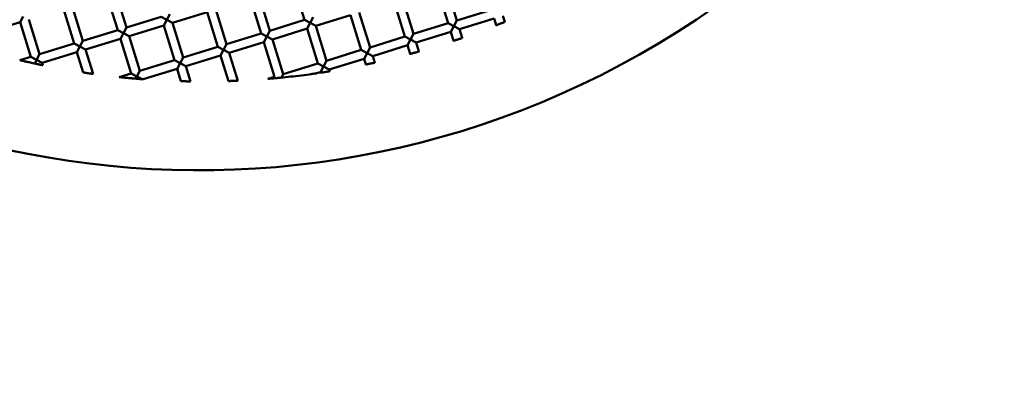
# Model space of a CAD drawing. Units: millimetres. Extents: x -4884 to 20299, y 0 to 34429.
# Drawn here: x 8754 to 8971, y 27037 to 27120 of the extents above; entities that cross this region are included whole.
import ezdxf

# ---------------------------------------------------------------- set-up
doc = ezdxf.new("R2010")
doc.units = ezdxf.units.MM
doc.layers.add('MD_Visible', color=7, linetype='Continuous', lineweight=50)
doc.styles.get("Standard").update_dxf_attribs({"font": 'arial.ttf'})
doc.dimstyles.new('ISO-25 (BySec)', dxfattribs={"dimtxt": 120, "dimasz": 60, "dimexe": 1.25, "dimexo": 0.625, "dimgap": 80, "dimtad": 1, "dimlfac": 0.1, "dimrnd": 5, "dimtxsty": 'Standard', "dimcen": 0, "dimse1": 1, "dimse2": 1, "dimclrd": 256, "dimclre": 256, "dimclrt": 256, "dimadec": 0, "dimazin": 0, "dimtfac": 1, "dimtmove": 1, "dimatfit": 3, "dimldrblk": 'DOTBLANK', "dimfxl": 1, "dimlwd": 5, "dimlwe": 5, "dimarcsym": 0})

# ---------------------------------------------------------------- blocks, each defined once
blk = doc.blocks.new('CustomObjectsInViewport8_0')
at = {"layer": 'MD_Visible'}
for p, q in [((8817.07, 4311.26), (8814.71, 4318.9)), ((8848.68, 4310.53), (8846.33, 4318.18)), ((8850.6, 4311.12), (8848.24, 4318.77)), ((8775.9, 4309.04), (8773.54, 4316.68)), ((8777.81, 4309.63), (8775.45, 4317.27)), ((8807.51, 4308.31), (8805.16, 4315.96)), ((8809.42, 4308.9), (8807.07, 4316.55)), ((8766.34, 4306.09), (8763.99, 4313.74)), ((8768.25, 4306.68), (8765.9, 4314.33)), ((8839.13, 4307.59), (8836.77, 4315.23)), ((8841.04, 4308.18), (8838.68, 4315.82)), ((8754.43, 4310.79), (8755.09, 4312.04)), ((8777.81, 4309.63), (8785.46, 4311.98)), ((8786.71, 4311.32), (8785.46, 4311.98)), ((8787.37, 4312.57), (8786.71, 4311.32)), ((8787.96, 4310.66), (8795.6, 4313.01)), ((8797.96, 4305.37), (8795.6, 4313.01)), ((8799.87, 4305.96), (8797.51, 4313.6)), ((8818.98, 4311.85), (8818.32, 4310.6)), ((8819.57, 4309.94), (8827.22, 4312.29)), ((8829.57, 4304.65), (8827.22, 4312.29)), ((8831.48, 4305.23), (8829.13, 4312.88)), ((8850.6, 4311.12), (8858.24, 4313.48)), ((8851.18, 4309.21), (8858.83, 4311.57)), ((8859.29, 4310.08), (8858.83, 4311.57)), ((8861.15, 4310.83), (8860.74, 4312.16)), ((8746.78, 4308.44), (8754.43, 4310.79)), ((8756.79, 4303.15), (8754.43, 4310.79)), ((8758.7, 4303.74), (8756.34, 4311.38)), ((8777.81, 4309.63), (8777.15, 4308.38)), ((8778.4, 4307.71), (8786.04, 4310.07)), ((8786.04, 4310.07), (8786.71, 4311.32)), ((8788.4, 4302.42), (8786.04, 4310.07)), ((8786.71, 4311.32), (8787.96, 4310.66)), ((8790.31, 4303.01), (8787.96, 4310.66)), ((8809.42, 4308.9), (8817.07, 4311.26)), ((8810.01, 4306.99), (8817.66, 4309.35)), ((8818.32, 4310.6), (8817.07, 4311.26)), ((8817.66, 4309.35), (8818.32, 4310.6)), ((8820.01, 4301.7), (8817.66, 4309.35)), ((8818.32, 4310.6), (8819.57, 4309.94)), ((8821.93, 4302.29), (8819.57, 4309.94)), ((8841.04, 4308.18), (8848.68, 4310.53)), ((8849.93, 4309.87), (8848.68, 4310.53)), ((8849.27, 4308.62), (8849.93, 4309.87)), ((8850.6, 4311.12), (8849.93, 4309.87)), ((8849.93, 4309.87), (8851.18, 4309.21)), ((8768.25, 4306.68), (8775.9, 4309.04)), ((8777.15, 4308.38), (8775.9, 4309.04)), ((8776.49, 4307.13), (8777.15, 4308.38)), ((8777.15, 4308.38), (8778.4, 4307.71)), ((8780.75, 4300.07), (8778.4, 4307.71)), ((8799.87, 4305.96), (8807.51, 4308.31)), ((8808.76, 4307.65), (8807.51, 4308.31)), ((8808.1, 4306.4), (8808.76, 4307.65)), ((8809.42, 4308.9), (8808.76, 4307.65)), ((8808.76, 4307.65), (8810.01, 4306.99)), ((8831.48, 4305.23), (8839.13, 4307.59)), ((8840.38, 4306.93), (8839.13, 4307.59)), ((8841.04, 4308.18), (8840.38, 4306.93)), ((8841.63, 4306.27), (8849.27, 4308.62)), ((8849.88, 4306.65), (8849.27, 4308.62)), ((8851.78, 4307.29), (8851.18, 4309.21)), ((8758.7, 4303.74), (8766.34, 4306.09)), ((8767.59, 4305.43), (8766.34, 4306.09)), ((8766.93, 4304.18), (8767.59, 4305.43)), ((8768.25, 4306.68), (8767.59, 4305.43)), ((8767.59, 4305.43), (8768.84, 4304.77)), ((8768.84, 4304.77), (8776.49, 4307.13)), ((8778.84, 4299.48), (8776.49, 4307.13)), ((8790.31, 4303.01), (8797.96, 4305.37)), ((8799.21, 4304.71), (8797.96, 4305.37)), ((8799.87, 4305.96), (8799.21, 4304.71)), ((8800.46, 4304.05), (8808.1, 4306.4)), ((8810.46, 4298.76), (8808.1, 4306.4)), ((8812.37, 4299.35), (8810.01, 4306.99)), ((8831.48, 4305.23), (8830.82, 4303.98)), ((8832.07, 4303.32), (8839.72, 4305.68)), ((8839.72, 4305.68), (8840.38, 4306.93)), ((8840.31, 4303.77), (8839.72, 4305.68)), ((8840.38, 4306.93), (8841.63, 4306.27)), ((8842.23, 4304.3), (8841.63, 4306.27)), ((8754.37, 4302.41), (8756.79, 4303.15)), ((8758.04, 4302.49), (8756.79, 4303.15)), ((8758.7, 4303.74), (8758.04, 4302.49)), ((8759.29, 4301.83), (8766.93, 4304.18)), ((8768.31, 4299.7), (8766.93, 4304.18)), ((8770.5, 4299.38), (8768.84, 4304.77)), ((8790.31, 4303.01), (8789.65, 4301.76)), ((8790.9, 4301.1), (8798.55, 4303.46)), ((8798.55, 4303.46), (8799.21, 4304.71)), ((8800.29, 4297.8), (8798.55, 4303.46)), ((8799.21, 4304.71), (8800.46, 4304.05)), ((8802.36, 4297.88), (8800.46, 4304.05)), ((8821.93, 4302.29), (8829.57, 4304.65)), ((8830.82, 4303.98), (8829.57, 4304.65)), ((8830.16, 4302.73), (8830.82, 4303.98)), ((8830.82, 4303.98), (8832.07, 4303.32)), ((8832.52, 4301.85), (8832.07, 4303.32)), ((8758.06, 4302.53), (8757.62, 4301.7)), ((8758.04, 4302.49), (8759.29, 4301.83)), ((8759.45, 4301.28), (8759.29, 4301.83)), ((8780.75, 4300.07), (8788.4, 4302.42)), ((8789.65, 4301.76), (8788.4, 4302.42)), ((8788.99, 4300.51), (8789.65, 4301.76)), ((8789.65, 4301.76), (8790.9, 4301.1)), ((8791.94, 4297.73), (8790.9, 4301.1)), ((8812.37, 4299.35), (8820.01, 4301.7)), ((8821.26, 4301.04), (8820.01, 4301.7)), ((8820.6, 4299.79), (8821.26, 4301.04)), ((8821.93, 4302.29), (8821.26, 4301.04)), ((8821.26, 4301.04), (8822.51, 4300.38)), ((8822.51, 4300.38), (8830.16, 4302.73)), ((8830.56, 4301.43), (8830.16, 4302.73)), ((8776.24, 4298.68), (8778.84, 4299.48)), ((8780.09, 4298.82), (8778.84, 4299.48)), ((8780.13, 4298.89), (8779.87, 4298.4)), ((8780.75, 4300.07), (8780.09, 4298.82)), ((8781.28, 4298.19), (8780.25, 4298.74)), ((8781.49, 4298.2), (8788.99, 4300.51)), ((8789.83, 4297.77), (8788.99, 4300.51)), ((8808.95, 4298.29), (8810.46, 4298.76)), ((8810.62, 4298.67), (8810.58, 4298.69)), ((8812.37, 4299.35), (8811.96, 4298.56)), ((8819.68, 4299.51), (8820.6, 4299.79)), ((8820.65, 4299.65), (8820.6, 4299.79)), ((8822.64, 4299.96), (8822.51, 4300.38))]:
    blk.add_line(p, q, dxfattribs=at)
at = {"layer": 'MD_Visible', "extrusion": (0, 0, -1)}
blk.add_arc((-8793.75, 4475.65), 197.5, 62.9554, 322.9903, dxfattribs=at)
at = {"layer": 'MD_Visible'}
for points, knots in [([(8861.15, 4310.83), (8861.15, 4310.83), (8861.15, 4310.83), (8861.14, 4310.83), (8861.12, 4310.82), (8861.02, 4310.78), (8860.94, 4310.75), (8860.76, 4310.67), (8860.66, 4310.63), (8860.45, 4310.54), (8860.33, 4310.5), (8860.11, 4310.41), (8860, 4310.36), (8859.78, 4310.27), (8859.68, 4310.23), (8859.5, 4310.16), (8859.42, 4310.13), (8859.32, 4310.09), (8859.29, 4310.08), (8859.29, 4310.08), (8859.29, 4310.08), (8859.29, 4310.08)], [-0.3681246, -0.3681246, -0.3681246, -0.3681246, -0.364119, -0.364119, -0.325336, -0.325336, -0.2855191, -0.2855191, -0.2469092, -0.2469092, -0.2103203, -0.2103203, -0.1737509, -0.1737509, -0.1351815, -0.1351815, -0.0953742, -0.0953742, -0.0565819, -0.0565819, -0.0524699, -0.0524699, -0.0524699, -0.0524699]), ([(8851.78, 4307.29), (8851.78, 4307.29), (8851.78, 4307.29), (8851.77, 4307.29), (8851.74, 4307.28), (8851.64, 4307.24), (8851.57, 4307.22), (8851.38, 4307.16), (8851.28, 4307.12), (8851.06, 4307.05), (8850.95, 4307.01), (8850.71, 4306.93), (8850.6, 4306.89), (8850.38, 4306.82), (8850.27, 4306.78), (8850.09, 4306.72), (8850.02, 4306.69), (8849.92, 4306.66), (8849.89, 4306.65), (8849.88, 4306.65), (8849.88, 4306.65), (8849.88, 4306.65)], [-0.3676121, -0.3676121, -0.3676121, -0.3676121, -0.3637085, -0.3637085, -0.3248497, -0.3248497, -0.2850407, -0.2850407, -0.2465289, -0.2465289, -0.2100534, -0.2100534, -0.1735849, -0.1735849, -0.1350884, -0.1350884, -0.0952826, -0.0952826, -0.0564212, -0.0564212, -0.0524536, -0.0524536, -0.0524536, -0.0524536]), ([(8842.23, 4304.3), (8842.23, 4304.3), (8842.23, 4304.3), (8842.23, 4304.3), (8842.2, 4304.29), (8842.1, 4304.26), (8842.02, 4304.24), (8841.84, 4304.19), (8841.73, 4304.16), (8841.5, 4304.09), (8841.39, 4304.06), (8841.15, 4304), (8841.04, 4303.97), (8840.81, 4303.9), (8840.71, 4303.87), (8840.52, 4303.82), (8840.45, 4303.8), (8840.34, 4303.78), (8840.31, 4303.77), (8840.31, 4303.77), (8840.31, 4303.77), (8840.31, 4303.77)], [-0.3676193, -0.3676193, -0.3676193, -0.3676193, -0.363694, -0.363694, -0.3248329, -0.3248329, -0.2850271, -0.2850271, -0.2465268, -0.2465268, -0.2100561, -0.2100561, -0.1735804, -0.1735804, -0.1350705, -0.1350705, -0.0952615, -0.0952615, -0.0564041, -0.0564041, -0.0524553, -0.0524553, -0.0524553, -0.0524553]), ([(8754.37, 4302.41), (8754.37, 4302.41), (8754.37, 4302.41), (8754.38, 4302.4), (8754.4, 4302.4), (8754.49, 4302.38), (8754.56, 4302.36), (8754.77, 4302.31), (8754.94, 4302.27), (8755.37, 4302.17), (8755.6, 4302.12), (8756.09, 4302.01), (8756.36, 4301.95), (8756.8, 4301.85), (8756.98, 4301.81), (8757.31, 4301.74), (8757.46, 4301.71), (8757.61, 4301.67)], [0.0585996, 0.0585996, 0.0585996, 0.0585996, 0.0630603, 0.0630603, 0.0854814, 0.0854814, 0.1178979, 0.1178979, 0.1705015, 0.1705015, 0.2263137, 0.2263137, 0.2874817, 0.2874817, 0.3301971, 0.3301971, 0.3671155, 0.3671155, 0.3671155, 0.3671155]), ([(8757.61, 4301.67), (8757.68, 4301.66), (8757.77, 4301.64), (8757.95, 4301.6), (8758.05, 4301.58), (8758.23, 4301.54), (8758.32, 4301.52), (8758.5, 4301.48), (8758.59, 4301.46), (8758.79, 4301.42), (8758.9, 4301.4), (8759.11, 4301.35), (8759.21, 4301.33), (8759.36, 4301.3), (8759.41, 4301.29), (8759.45, 4301.29), (8759.45, 4301.28), (8759.45, 4301.28)], [0.000001, 0.000001, 0.000001, 0.000001, 0.0298044, 0.0298044, 0.060547, 0.060547, 0.0870016, 0.0870016, 0.1149589, 0.1149589, 0.1510585, 0.1510585, 0.1932926, 0.1932926, 0.229405, 0.229405, 0.2487681, 0.2487681, 0.2487681, 0.2487681]), ([(8832.52, 4301.85), (8832.52, 4301.85), (8832.52, 4301.85), (8832.52, 4301.85), (8832.49, 4301.85), (8832.38, 4301.82), (8832.31, 4301.8), (8832.12, 4301.76), (8832.01, 4301.74), (8831.78, 4301.69), (8831.66, 4301.66), (8831.42, 4301.61), (8831.31, 4301.59), (8831.08, 4301.54), (8830.97, 4301.52), (8830.78, 4301.48), (8830.7, 4301.46), (8830.6, 4301.44), (8830.57, 4301.43), (8830.56, 4301.43), (8830.56, 4301.43), (8830.56, 4301.43)], [-0.3681462, -0.3681462, -0.3681462, -0.3681462, -0.3640754, -0.3640754, -0.3252852, -0.3252852, -0.285478, -0.285478, -0.2469027, -0.2469027, -0.2103287, -0.2103287, -0.1737373, -0.1737373, -0.1351274, -0.1351274, -0.0953103, -0.0953103, -0.0565304, -0.0565304, -0.0524752, -0.0524752, -0.0524752, -0.0524752]), ([(8770.5, 4299.38), (8770.5, 4299.38), (8770.5, 4299.38), (8770.49, 4299.38), (8770.47, 4299.39), (8770.38, 4299.4), (8770.31, 4299.41), (8770.12, 4299.44), (8770, 4299.45), (8769.72, 4299.49), (8769.56, 4299.51), (8769.25, 4299.56), (8769.09, 4299.58), (8768.81, 4299.63), (8768.69, 4299.64), (8768.5, 4299.67), (8768.43, 4299.68), (8768.34, 4299.7), (8768.32, 4299.7), (8768.31, 4299.7), (8768.31, 4299.7), (8768.31, 4299.7)], [-0.3846805, -0.3846805, -0.3846805, -0.3846805, -0.3792023, -0.3792023, -0.3468517, -0.3468517, -0.3099327, -0.3099327, -0.266416, -0.266416, -0.218858, -0.218858, -0.170678, -0.170678, -0.1270221, -0.1270221, -0.090211, -0.090211, -0.0580535, -0.0580535, -0.053069, -0.053069, -0.053069, -0.053069]), ([(8776.24, 4298.68), (8776.24, 4298.68), (8776.24, 4298.68), (8776.26, 4298.68), (8776.29, 4298.67), (8776.4, 4298.66), (8776.48, 4298.65), (8776.74, 4298.63), (8776.97, 4298.6), (8777.55, 4298.54), (8777.93, 4298.51), (8778.6, 4298.45), (8778.86, 4298.42), (8779.35, 4298.38), (8779.6, 4298.36), (8779.84, 4298.34)], [0.063039, 0.063039, 0.063039, 0.063039, 0.0723522, 0.0723522, 0.0920279, 0.0920279, 0.1254115, 0.1254115, 0.1859973, 0.1859973, 0.2587801, 0.2587801, 0.3043412, 0.3043412, 0.3472911, 0.3472911, 0.3472911, 0.3472911]), ([(8811, 4298.47), (8811.03, 4298.47), (8811.06, 4298.48), (8811.09, 4298.48), (8811.17, 4298.49), (8811.25, 4298.5), (8811.34, 4298.5), (8811.38, 4298.51), (8811.42, 4298.51), (8811.47, 4298.52), (8811.49, 4298.52), (8811.52, 4298.52), (8811.55, 4298.52), (8811.57, 4298.53), (8811.6, 4298.53), (8811.62, 4298.53), (8811.65, 4298.53), (8811.68, 4298.54), (8811.71, 4298.54), (8811.76, 4298.54), (8811.81, 4298.55), (8811.86, 4298.55), (8811.89, 4298.56), (8811.93, 4298.56), (8811.96, 4298.56)], [0.000001, 0.000001, 0.000001, 0.000001, 0.0105437, 0.0105437, 0.0105437, 0.0374347, 0.0374347, 0.0374347, 0.0508666, 0.0508666, 0.0508666, 0.0589431, 0.0589431, 0.0589431, 0.0660581, 0.0660581, 0.0660581, 0.0747981, 0.0747981, 0.0747981, 0.0910821, 0.0910821, 0.0910821, 0.100831, 0.100831, 0.100831, 0.100831]), ([(8811.96, 4298.56), (8812.61, 4298.63), (8813.3, 4298.7), (8814.76, 4298.86), (8815.6, 4298.96), (8817.21, 4299.16), (8817.95, 4299.26), (8818.79, 4299.38), (8819.18, 4299.43), (8819.49, 4299.48), (8819.56, 4299.49), (8819.63, 4299.5), (8819.65, 4299.5), (8819.67, 4299.5), (8819.68, 4299.51), (8819.68, 4299.51), (8819.68, 4299.51), (8819.68, 4299.51)], [0.000001, 0.000001, 0.000001, 0.000001, 0.1990637, 0.1990637, 0.4407108, 0.4407108, 0.690315, 0.690315, 0.8127912, 0.8127912, 0.8423695, 0.8423695, 0.8565628, 0.8565628, 0.8661049, 0.8661049, 0.866654, 0.866654, 0.866654, 0.866654]), ([(8822.64, 4299.96), (8822.64, 4299.96), (8822.64, 4299.96), (8822.64, 4299.96), (8822.61, 4299.95), (8822.5, 4299.94), (8822.42, 4299.92), (8822.23, 4299.89), (8822.12, 4299.88), (8821.89, 4299.84), (8821.77, 4299.82), (8821.52, 4299.78), (8821.4, 4299.76), (8821.17, 4299.73), (8821.06, 4299.71), (8820.87, 4299.68), (8820.79, 4299.67), (8820.68, 4299.65), (8820.65, 4299.65), (8820.65, 4299.65), (8820.65, 4299.65), (8820.65, 4299.65)], [-0.36921, -0.36921, -0.36921, -0.36921, -0.3648703, -0.3648703, -0.3262237, -0.3262237, -0.2864084, -0.2864084, -0.2476694, -0.2476694, -0.2108805, -0.2108805, -0.1740615, -0.1740615, -0.1352619, -0.1352619, -0.0954303, -0.0954303, -0.0568006, -0.0568006, -0.0525139, -0.0525139, -0.0525139, -0.0525139]), ([(8779.84, 4298.34), (8779.89, 4298.33), (8779.94, 4298.33), (8779.99, 4298.32), (8780.06, 4298.32), (8780.13, 4298.31), (8780.2, 4298.3), (8780.27, 4298.3), (8780.33, 4298.29), (8780.39, 4298.29), (8780.47, 4298.28), (8780.55, 4298.28), (8780.62, 4298.27), (8780.74, 4298.26), (8780.85, 4298.25), (8780.95, 4298.24), (8781.01, 4298.24), (8781.06, 4298.24), (8781.11, 4298.23), (8781.15, 4298.23), (8781.19, 4298.23), (8781.22, 4298.22)], [0.000001, 0.000001, 0.000001, 0.000001, 0.0163457, 0.0163457, 0.0163457, 0.0373989, 0.0373989, 0.0373989, 0.0569691, 0.0569691, 0.0569691, 0.0806037, 0.0806037, 0.0806037, 0.1181233, 0.1181233, 0.1181233, 0.1409388, 0.1409388, 0.1409388, 0.1610497, 0.1610497, 0.1610497, 0.1610497]), ([(8781.22, 4298.22), (8781.28, 4298.22), (8781.33, 4298.22), (8781.41, 4298.21), (8781.44, 4298.21), (8781.48, 4298.2), (8781.49, 4298.2), (8781.49, 4298.2)], [0.000001, 0.000001, 0.000001, 0.000001, 0.02071404, 0.02071404, 0.03810315, 0.03810315, 0.05281294, 0.05281294, 0.05281294, 0.05281294]), ([(8791.94, 4297.73), (8791.94, 4297.73), (8791.94, 4297.73), (8791.93, 4297.73), (8791.9, 4297.73), (8791.78, 4297.73), (8791.7, 4297.73), (8791.5, 4297.74), (8791.39, 4297.74), (8791.14, 4297.74), (8791.01, 4297.74), (8790.76, 4297.75), (8790.63, 4297.75), (8790.39, 4297.76), (8790.27, 4297.76), (8790.07, 4297.77), (8789.99, 4297.77), (8789.87, 4297.77), (8789.84, 4297.77), (8789.83, 4297.77), (8789.83, 4297.77), (8789.83, 4297.77)], [-0.3760889, -0.3760889, -0.3760889, -0.3760889, -0.3702044, -0.3702044, -0.3324081, -0.3324081, -0.292481, -0.292481, -0.2526437, -0.2526437, -0.2144514, -0.2144514, -0.1761837, -0.1761837, -0.1361953, -0.1361953, -0.0962337, -0.0962337, -0.0584776, -0.0584776, -0.0527639, -0.0527639, -0.0527639, -0.0527639]), ([(8802.36, 4297.88), (8802.36, 4297.88), (8802.36, 4297.88), (8802.35, 4297.88), (8802.32, 4297.87), (8802.21, 4297.87), (8802.13, 4297.87), (8801.93, 4297.86), (8801.81, 4297.85), (8801.57, 4297.84), (8801.45, 4297.84), (8801.2, 4297.83), (8801.07, 4297.82), (8800.83, 4297.82), (8800.72, 4297.81), (8800.52, 4297.81), (8800.44, 4297.8), (8800.33, 4297.8), (8800.3, 4297.8), (8800.29, 4297.8), (8800.29, 4297.8), (8800.29, 4297.8)], [-0.3731108, -0.3731108, -0.3731108, -0.3731108, -0.3678626, -0.3678626, -0.3297156, -0.3297156, -0.2898478, -0.2898478, -0.2504889, -0.2504889, -0.2129045, -0.2129045, -0.1752616, -0.1752616, -0.1357848, -0.1357848, -0.0958883, -0.0958883, -0.0577729, -0.0577729, -0.0526551, -0.0526551, -0.0526551, -0.0526551]), ([(8808.95, 4298.29), (8808.95, 4298.29), (8808.95, 4298.29), (8808.96, 4298.29), (8808.97, 4298.29), (8809.02, 4298.3), (8809.07, 4298.3), (8809.22, 4298.31), (8809.36, 4298.33), (8809.69, 4298.35), (8809.92, 4298.37), (8810.42, 4298.42), (8810.71, 4298.44), (8811, 4298.47)], [0.0802803, 0.0802803, 0.0802803, 0.0802803, 0.0844535, 0.0844535, 0.0950921, 0.0950921, 0.1126086, 0.1126086, 0.152893, 0.152893, 0.2196385, 0.2196385, 0.3056635, 0.3056635, 0.3056635, 0.3056635])]:
    blk.add_open_spline(points, degree=3, knots=knots, dxfattribs=at)
blk = doc.blocks.new('*D18')
at = {"lineweight": 5, "transparency": 16777216}
blk.add_line((595.9, 34139.02), (13343.95, 34139.02), dxfattribs=at)
at = {"transparency": 16777216}
for points in [[(595.9, 34149.02), (595.9, 34129.02), (535.9, 34139.02)], [(13343.95, 34149.02), (13343.95, 34129.02), (13403.95, 34139.02)]]:
    blk.add_solid(points, dxfattribs=at)
at = {"layer": 'Defpoints', "color": 0, "transparency": 16777216}
for p in [(13403.95, 34139.02), (13403.95, 26737.04), (535.9, 24267.19)]:
    blk.add_point(p, dxfattribs=at)
at = {"transparency": 16777216, "insert": (6969.93, 34310.93), "char_height": 180, "attachment_point": 5}
blk.add_mtext('1290', dxfattribs=at)
blk = doc.blocks.new('_DotBlank')
at = {"color": 0, "linetype": 'ByBlock', "lineweight": -2}
blk.add_line((-0.5, 0), (-1, 0), dxfattribs=at)
blk.add_circle((0, 0), 0.5, dxfattribs=at)

msp = doc.modelspace()

# ---------------------------------------------------------------- block references
at = {"layer": 'MD_Visible'}
msp.add_blockref('CustomObjectsInViewport8_0', (0, 22808.638), dxfattribs=at)

# ---------------------------------------------------------------- dimensions: what is measured, and where the dimension line sits
dim = msp.add_linear_dim(base=(13403.954, 34139.023), p1=(535.903, 24267.185), p2=(13403.954, 26737.04), text='1290', dimstyle='ISO-25 (BySec)', override={"dimtxt": 180, "dimlfac": 1})
dim.commit()
dim.dimension.update_dxf_attribs({"geometry": '*D18', "text_midpoint": (6969.928, 34310.926)})

doc.saveas('drawing.dxf')
